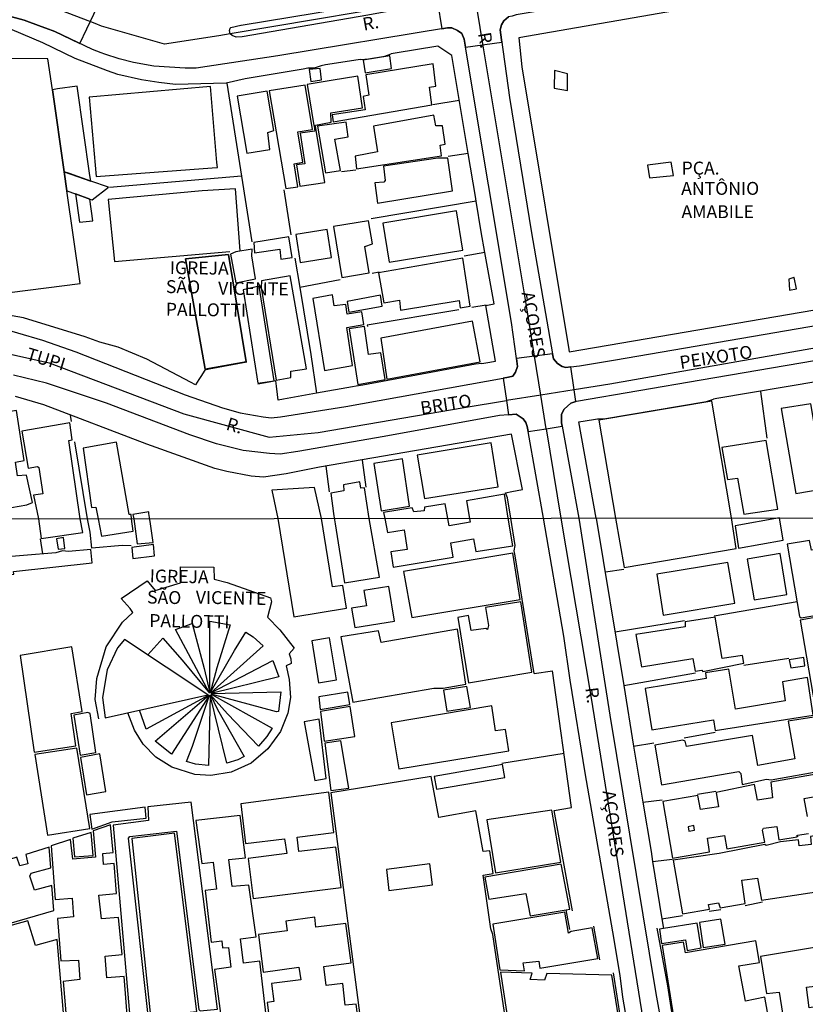
# Model space of a CAD drawing. Units: millimetres. Extents: x 183114 to 188414, y 1677027 to 1679829.
# Drawn here: x 183641 to 183793, y 1678624 to 1678814 of the extents above; entities that cross this region are included whole.
import ezdxf
from ezdxf.enums import TextEntityAlignment as Align
from ezdxf.lldxf.tags import DXFTag

# ---------------------------------------------------------------- set-up
doc = ezdxf.new("R2010")
doc.units = ezdxf.units.MM
doc.header["$LTSCALE"] = 5
doc.header["$MEASUREMENT"] = 0
for name, color, linetype in [('TOP-MEIO-FIO', 7, 'HIDDEN'), ('V-AREA_VERDE', 90, 'Continuous'), ('V-CANTEIRO', 210, 'Continuous'), ('V-EDIFICACAO', 50, 'Continuous'), ('V-EDIFICACAO_IDENTIFICADA', 6, 'Continuous'), ('V-ESCADA', 121, 'Continuous'), ('V-LOTE', 1, 'Continuous'), ('V-NOME_DOS_LOGRADOUROS', 7, 'Continuous'), ('V-QUADRA', 1, 'Continuous'), ('V-TEMPLO', 4, 'Continuous'), ('V-TESTADA', 63, 'Continuous')]:
    doc.layers.add(name, color=color, linetype=linetype)
for name, color, linetype, plot in [('V-CRUZAMENTO', 1, 'Continuous', False), ('V-EIXO_DE_LOGRADOURO', 3, 'Continuous', False), ('X-LIMITE_1000', 7, 'Continuous', False)]:
    doc.layers.add(name, color=color, linetype=linetype, plot=plot)
doc.styles.get("Standard").update_dxf_attribs({"font": 'ARIAL.TTF'})
tags = doc.linetypes.add('HIDDEN', pattern=[0.375, 0.25, -0.125]).pattern_tags.tags
tags[6:7] = [DXFTag(74, 4), DXFTag(75, 0), DXFTag(340, '0'), DXFTag(46, 1.0), DXFTag(50, 0.0), DXFTag(44, 0.0), DXFTag(45, 0.0)]
tags[4:5] = [DXFTag(74, 4), DXFTag(75, 0), DXFTag(340, '0'), DXFTag(46, 1.0), DXFTag(50, 0.0), DXFTag(44, 0.0), DXFTag(45, 0.0)]

msp = doc.modelspace()

# ---------------------------------------------------------------- linework, layer by layer
at = {"layer": 'TOP-MEIO-FIO'}
msp.add_lwpolyline([(183816.67, 1678752.02), (183772.81, 1678744.55), (183748.63, 1678740.41), (183748.53, 1678740.38), (183747.51, 1678740.1), (183746.23, 1678738.91), (183745.74, 1678737.96), (183745.74, 1678736.28), (183745.86, 1678735.62), (183749.1, 1678717.8), (183755.11, 1678679.62), (183764.02, 1678625.74), (183764.02, 1678625.74), (183765.5, 1678617.57)], dxfattribs=at)
at = {"layer": 'V-AREA_VERDE'}
msp.add_lwpolyline([(183747.15, 1678750.45), (183747.23, 1678750.01), (183804.61, 1678759.83), (183817.45, 1678762.27), (183811.39, 1678796.67), (183809.7, 1678808.81), (183807.43, 1678822.77), (183790.3, 1678820.23), (183778.77, 1678818.06), (183737.5, 1678810.83), (183738.08, 1678805.25)], close=True, dxfattribs=at)
at = {"layer": 'V-CANTEIRO'}
msp.add_lwpolyline([(183722.85, 1678819.82), (183722.95, 1678819.81), (183723.17, 1678819.51), (183723.34, 1678819.01), (183723.28, 1678818.71), (183723.2, 1678818.35), (183723.11, 1678818.27), (183722.73, 1678817.93), (183708.21, 1678815.24), (183683.89, 1678811.05), (183682.69, 1678811.01), (183681.91, 1678811.31), (183681.58, 1678811.62), (183681.57, 1678811.64), (183681.41, 1678812.31), (183681.55, 1678812.75), (183681.67, 1678812.89), (183683.65, 1678813.32), (183683.67, 1678813.32), (183698.22, 1678815.71), (183721.79, 1678819.92)], close=True, dxfattribs=at)
at = {"layer": 'V-CRUZAMENTO', "linetype": 'Continuous'}
msp.add_lwpolyline([(183654.169, 1678819.63), (183652.65, 1678821.16), (183651.21, 1678823.32), (183650.68, 1678824.94), (183650.43, 1678825.71), (183650.15, 1678828.07), (183650.137, 1678828.55), (183644.7, 1678828.4), (183644.52, 1678826.92), (183644.24, 1678826.41), (183643.93, 1678825.83), (183643.12, 1678824.85), (183642.71, 1678824.61), (183642.35, 1678824.4), (183641.23, 1678824.05), (183640.33, 1678824.01), (183638.014, 1678815.249), (183641.68, 1678814.28), (183644.95, 1678813.07), (183645.86, 1678812.73), (183647.56, 1678812.1), (183652.454, 1678809.79), (183656.5, 1678818.36)], close=True, dxfattribs=at)
msp.add_lwpolyline([(183721.717, 1678817.742), (183722.558, 1678812.632), (183723.64, 1678812.81), (183724.06, 1678812.79), (183724.52, 1678812.77), (183725.6, 1678812.31), (183726.41, 1678811.68), (183726.85, 1678810.63), (183727.12, 1678809.03), (183734.175, 1678810.018), (183734.11, 1678810.48), (183733.84, 1678812.39), (183734.12, 1678813.41), (183734.54, 1678814.14), (183735.45, 1678814.91)], dxfattribs=at)
at = {"layer": 'V-CRUZAMENTO'}
msp.add_lwpolyline([(183735.45, 1678737.84), (183736.92, 1678737.96), (183738.29, 1678737.08), (183738.85, 1678736.31), (183739.08, 1678735.57), (183739.26, 1678734.57), (183742.78, 1678735.13), (183745.86, 1678735.62), (183745.74, 1678736.28), (183745.74, 1678737.96), (183746.23, 1678738.91), (183747.51, 1678740.1), (183748.53, 1678740.38), (183748.19, 1678742.66), (183747.52, 1678747.13), (183746.58, 1678747.02), (183745.88, 1678747.2), (183744.93, 1678747.79), (183744.18, 1678748.67), (183744.01, 1678749.63), (183740.5, 1678749.19), (183737, 1678748.76), (183737.22, 1678747.16), (183736.85, 1678746.11), (183736.29, 1678745.34), (183735.48, 1678745.09), (183734.42, 1678744.9), (183735.05, 1678740.57), (183735.45, 1678737.84)], close=True, dxfattribs=at)
at = {"layer": 'V-EDIFICACAO'}
for points in [[(183707.33, 1678806.55), (183707.7, 1678804.05), (183712.78, 1678804.89), (183712.49, 1678807.4), (183707.33, 1678806.55)], [(183696.83, 1678804.71), (183697.2, 1678802.39), (183699.22, 1678802.72), (183698.97, 1678804.93), (183696.83, 1678804.71)], [(183707.85, 1678803.71), (183708.4, 1678799.73), (183707.29, 1678799.51), (183707.7, 1678796.93), (183701.32, 1678795.94), (183701.51, 1678794.61), (183720.59, 1678797.89), (183720.15, 1678801.28), (183721.4, 1678801.5), (183720.85, 1678805.81), (183707.85, 1678803.71)], [(183701.12, 1678802.62), (183696.46, 1678801.83), (183697.79, 1678793.88), (183701.1, 1678794.54), (183701.07, 1678796.31), (183707.18, 1678797.27), (183706.3, 1678803.42), (183701.12, 1678802.62)], [(183682.9, 1678799.59), (183684.75, 1678788.5), (183689.24, 1678789.23), (183688.83, 1678792.51), (183689.98, 1678792.88), (183688.69, 1678800.51), (183682.9, 1678799.59)], [(183689.09, 1678800.62), (183692.33, 1678781.65), (183694.66, 1678782.01), (183693.92, 1678786.43), (183695.61, 1678786.77), (183694.69, 1678792.62), (183697.49, 1678793.1), (183696.09, 1678801.72), (183689.09, 1678800.62)], [(183709.32, 1678793.73), (183710.06, 1678788.76), (183705.75, 1678787.95), (183706.04, 1678785.51), (183722.47, 1678788.02), (183722.25, 1678790.08), (183723.17, 1678790.23), (183722.66, 1678793.8), (183721.37, 1678793.8), (183721, 1678795.87), (183709.32, 1678793.73)], [(183695.13, 1678792.37), (183696.02, 1678786.43), (183694.43, 1678786.25), (183695.06, 1678782.12), (183699.89, 1678782.86), (183698.08, 1678793.77), (183697.82, 1678793.73), (183697.93, 1678792.77), (183695.13, 1678792.37)], [(183698.45, 1678793.77), (183700.03, 1678784.7), (183702.91, 1678785.15), (183701.84, 1678791.22), (183704.42, 1678791.7), (183704.05, 1678794.54), (183698.45, 1678793.77)], [(183711.23, 1678785.99), (183711.6, 1678783.19), (183711.31, 1678782.9), (183709.58, 1678782.79), (183710.06, 1678778.81), (183724.65, 1678781.24), (183723.69, 1678787.58), (183721.77, 1678787.54), (183711.23, 1678785.99)], [(183711.12, 1678774.98), (183712.34, 1678767.42), (183726.6, 1678769.75), (183725.42, 1678777.37), (183711.12, 1678774.98)], [(183694.29, 1678772.73), (183695.13, 1678767.31), (183701.21, 1678768.31), (183700.33, 1678773.72), (183694.29, 1678772.73)], [(183701.58, 1678774.28), (183703.2, 1678764.4), (183708.47, 1678765.32), (183707.66, 1678770.41), (183709.13, 1678770.96), (183708.36, 1678775.42), (183701.58, 1678774.28)], [(183692.89, 1678772.32), (183686.15, 1678771.18), (183686.29, 1678769.23), (183691.19, 1678769.93), (183691.38, 1678767.98), (183693.59, 1678768.31), (183692.89, 1678772.32)], [(183682.68, 1678769.41), (183681.65, 1678768.97), (183682.65, 1678763.41), (183686.48, 1678764.15), (183685.74, 1678768.64), (183685.81, 1678769.89), (183682.68, 1678769.41)], [(183672.92, 1678768.05), (183681.25, 1678768.9), (183684.67, 1678748.12), (183676.71, 1678746.65), (183672.92, 1678768.05), (183676.71, 1678746.65), (183684.67, 1678748.12), (183681.25, 1678768.9)], [(183710.31, 1678765.36), (183711.31, 1678759.54), (183714.33, 1678760.06), (183714.55, 1678758.07), (183725.93, 1678759.98), (183726.08, 1678758.58), (183728.03, 1678758.88), (183726.6, 1678768.2), (183710.31, 1678765.36)], [(183687.62, 1678763.78), (183687.58, 1678762.52), (183690.49, 1678744.55), (183693.33, 1678745.06), (183693.33, 1678746.31), (183696.31, 1678746.76), (183693.18, 1678764.73), (183687.62, 1678763.78)], [(183684.08, 1678762.05), (183686.92, 1678743.96), (183690.05, 1678744.43), (183687.18, 1678762.75), (183684.08, 1678762.05)], [(183697.57, 1678760.35), (183699.85, 1678746.39), (183705.23, 1678747.38), (183704.16, 1678754.75), (183707.44, 1678755.3), (183707.07, 1678757.77), (183704.2, 1678757.33), (183703.94, 1678759.17), (183701.73, 1678758.91), (183701.36, 1678761.05), (183697.57, 1678760.35)], [(183704.23, 1678759.76), (183704.53, 1678757.7), (183710.98, 1678758.88), (183710.65, 1678760.98), (183704.23, 1678759.76)], [(183704.6, 1678754.46), (183706.26, 1678743.7), (183711.57, 1678744.66), (183710.76, 1678749.85), (183708.36, 1678749.52), (183707.55, 1678754.93), (183704.6, 1678754.46)], [(183710.72, 1678752.69), (183711.93, 1678744.73), (183729.95, 1678748.08), (183728.51, 1678756), (183710.72, 1678752.69)], [(183752.94, 1678736.81), (183756.22, 1678717.81), (183757.85, 1678708.23), (183779.57, 1678711.95), (183778.64, 1678717.85), (183774.86, 1678740.49), (183752.94, 1678736.81)], [(183788.27, 1678739.02), (183791.11, 1678722.59), (183796.82, 1678723.58), (183794.06, 1678739.94), (183788.27, 1678739.02)], [(183633.31, 1678737.51), (183636.15, 1678719.35), (183642.16, 1678720.38), (183643.26, 1678720.82), (183642.08, 1678726.16), (183640.39, 1678725.98), (183639.95, 1678728.67), (183641.68, 1678729), (183640.17, 1678738.69), (183633.31, 1678737.51)], [(183641.2, 1678734.67), (183642.41, 1678727.49), (183644.26, 1678727.82), (183644.51, 1678727.63), (183645.25, 1678722.51), (183643.47, 1678722.26), (183644.45, 1678717.65), (183644.95, 1678713.86), (183653, 1678715), (183652.48, 1678717.66), (183650.3, 1678732.87), (183650.92, 1678733.01), (183650.52, 1678736.26), (183641.2, 1678734.67)], [(183659.55, 1678732.5), (183653.06, 1678731.39), (183654.68, 1678719.9), (183655.53, 1678719.93), (183655.98, 1678717.66), (183656.61, 1678714.3), (183662.79, 1678715.26), (183662.47, 1678717.67), (183662.35, 1678718.5), (183662.01, 1678718.53), (183659.55, 1678732.5)], [(183717.76, 1678729.99), (183719.19, 1678721.59), (183733.45, 1678723.88), (183732.09, 1678732.39), (183717.76, 1678729.99)], [(183776.78, 1678731.5), (183777.88, 1678725.28), (183779.83, 1678725.57), (183781.05, 1678718.61), (183787.61, 1678719.53), (183785.36, 1678732.83), (183776.78, 1678731.5)], [(183709.36, 1678728.37), (183710.83, 1678719.23), (183716.32, 1678720.12), (183714.96, 1678729.29), (183709.36, 1678728.37)], [(183703.53, 1678724.28), (183703.57, 1678723.07), (183701.03, 1678722.66), (183701.57, 1678718.73), (183701.64, 1678718.23), (183701.88, 1678716.73), (183703.72, 1678705.25), (183710.45, 1678706.35), (183708.48, 1678717.74), (183707.55, 1678723.66), (183706.85, 1678723.62), (183706.7, 1678724.83), (183703.53, 1678724.28)], [(183689.65, 1678723.25), (183690.79, 1678717.72), (183693.89, 1678698.7), (183704.06, 1678700.36), (183703.39, 1678704.73), (183701.4, 1678704.51), (183699.23, 1678717.73), (183697.9, 1678723.73), (183689.65, 1678723.25)], [(183711.49, 1678717.75), (183712.03, 1678715), (183715.24, 1678715.55), (183715.83, 1678711.73), (183712.66, 1678711.28), (183713.1, 1678708.3), (183724.77, 1678710.25), (183724.29, 1678713.05), (183728.71, 1678713.79), (183729.15, 1678711.32), (183736.29, 1678712.46), (183735.39, 1678717.78), (183734.67, 1678722.44), (183727.3, 1678721.15), (183727.93, 1678717.77), (183728.07, 1678717.02), (183723.97, 1678716.31), (183723.7, 1678717.76), (183723.17, 1678720.56), (183719.19, 1678719.93), (183719.12, 1678719.23), (183717.13, 1678719.05), (183716.8, 1678719.82), (183711.23, 1678718.9), (183711.49, 1678717.75)], [(183662.71, 1678718.53), (183662.89, 1678717.68), (183663.57, 1678712.83), (183666.62, 1678713.12), (183666.11, 1678716.68), (183665.99, 1678717.56), (183665.82, 1678718.68), (183665.77, 1678719.01), (183662.71, 1678718.53)], [(183779.38, 1678716.33), (183780.04, 1678712.02), (183788.66, 1678713.57), (183787.96, 1678717.84), (183779.38, 1678716.33)], [(183803.29, 1678700.02), (183804.29, 1678700.57), (183822.81, 1678703.78), (183820.71, 1678716.36), (183794.14, 1678711.62), (183793.77, 1678713.46), (183789.43, 1678712.76), (183791.86, 1678698.74), (183792.15, 1678698.51), (183802.29, 1678700.23)], [(183647.89, 1678713.82), (183648.26, 1678711.8), (183649.55, 1678711.91), (183649.29, 1678714.04), (183647.89, 1678713.82)], [(183662.5, 1678712.13), (183662.72, 1678710), (183666.92, 1678710.51), (183666.7, 1678712.68), (183662.5, 1678712.13)], [(183635.18, 1678710.08), (183632.8, 1678709.89), (183631.29, 1678710), (183625.59, 1678709.44), (183626.1, 1678705.99), (183628.75, 1678706.13), (183631.26, 1678691.3), (183637.7, 1678692.33), (183637.14, 1678695.72), (183635.38, 1678695.64), (183633.65, 1678707.02), (183637.81, 1678707.42), (183638.03, 1678706.72), (183639.68, 1678706.94), (183639.57, 1678707.46), (183654.85, 1678709.15), (183654.59, 1678711.73), (183650.21, 1678711.32), (183649.1, 1678711.47), (183647.78, 1678711.1)], [(183715.16, 1678707.46), (183716.75, 1678698.55), (183737.72, 1678702.05), (183736.29, 1678711.03), (183715.16, 1678707.46)], [(183781.7, 1678709.89), (183783.06, 1678701.97), (183789.39, 1678703.04), (183788.07, 1678710.95), (183781.7, 1678709.89)], [(183764.18, 1678706.94), (183765.43, 1678698.99), (183779.31, 1678701.31), (183777.98, 1678709.22), (183764.18, 1678706.94)], [(183707.43, 1678703.78), (183707.95, 1678700.83), (183705.04, 1678700.39), (183705.67, 1678696.6), (183713.4, 1678697.85), (183712.26, 1678704.55), (183707.43, 1678703.78)], [(183803.29, 1678700.02), (183800.24, 1678699.5), (183791.97, 1678698.07), (183796.94, 1678668.96), (183827.89, 1678674.19), (183822.92, 1678703.34)], [(183730.99, 1678700.5), (183731.61, 1678697.01), (183731.43, 1678696.23), (183731.1, 1678696.45), (183728.23, 1678696.05), (183727.71, 1678698.96), (183725.65, 1678698.59), (183727.71, 1678685.93), (183740, 1678687.99), (183737.83, 1678701.57), (183730.99, 1678700.5)], [(183769.7, 1678697.71), (183769.67, 1678696.78), (183760.13, 1678695.24), (183761.24, 1678689.02), (183771.18, 1678690.6), (183771.65, 1678688.17), (183772.9, 1678688.36), (183773.09, 1678688.1), (183781.04, 1678689.72), (183780.78, 1678691.19), (183776.88, 1678690.6), (183775.48, 1678698.63), (183769.7, 1678697.71)], [(183710.27, 1678696.01), (183702.98, 1678694.8), (183705.3, 1678682.17), (183721.01, 1678684.86), (183722.78, 1678684.86), (183727.23, 1678685.63), (183725.61, 1678696.31), (183710.78, 1678693.69), (183710.27, 1678696.01)], [(183697.39, 1678694.02), (183698.64, 1678685.89), (183702.14, 1678686.48), (183700.77, 1678694.65), (183697.39, 1678694.02)], [(183640.86, 1678691.23), (183643.62, 1678672.46), (183651.68, 1678673.71), (183650.76, 1678679.97), (183652.86, 1678680.33), (183650.91, 1678692.88), (183640.86, 1678691.23)], [(183789.83, 1678690.38), (183790.13, 1678688.8), (183792.89, 1678689.2), (183792.7, 1678690.82), (183789.83, 1678690.38)], [(183773.6, 1678687.81), (183773.75, 1678686.77), (183761.97, 1678684.79), (183763.23, 1678676.8), (183775.15, 1678678.75), (183775.52, 1678676.65), (183794.51, 1678679.67), (183793.37, 1678686.92), (183788.55, 1678686.11), (183789.06, 1678682.4), (183779.46, 1678680.81), (183778.13, 1678688.54), (183773.6, 1678687.81)], [(183698.71, 1678683.17), (183698.97, 1678680.74), (183704.71, 1678681.73), (183704.34, 1678684.09), (183698.71, 1678683.17)], [(183722.89, 1678684.49), (183723.52, 1678680.41), (183728.12, 1678681.14), (183727.38, 1678685.19), (183722.89, 1678684.49)], [(183654, 1678680.15), (183651.28, 1678679.67), (183652.49, 1678671.87), (183655.51, 1678672.39), (183654.44, 1678679.97), (183654, 1678680.15)], [(183699.04, 1678680.33), (183699.78, 1678674.59), (183705.67, 1678675.51), (183704.78, 1678681.29), (183699.04, 1678680.33)], [(183712.77, 1678678.16), (183714.24, 1678669.22), (183735.55, 1678672.72), (183734.89, 1678676.88), (183732.97, 1678676.58), (183732.24, 1678681.48), (183712.77, 1678678.16)], [(183695.88, 1678678.35), (183697.94, 1678666.98), (183700.18, 1678667.38), (183698.82, 1678678.86), (183695.88, 1678678.35)], [(183769.96, 1678673.56), (183769.67, 1678674.59), (183769.26, 1678674.78), (183763.78, 1678673.86), (183765.1, 1678666.17), (183780.08, 1678668.74), (183780.49, 1678668.34), (183780.74, 1678666.24), (183785.42, 1678667.27), (183786.37, 1678667.12), (183796.49, 1678668.89), (183794.62, 1678679.27), (183789.65, 1678678.46), (183790.94, 1678671.17), (183783.76, 1678669.92), (183782.73, 1678675.7), (183769.96, 1678673.56)], [(183699.89, 1678674.19), (183701.03, 1678665.03), (183704.56, 1678665.5), (183703.02, 1678674.7), (183699.89, 1678674.19)], [(183643.69, 1678672.05), (183646.16, 1678656.41), (183654.37, 1678657.7), (183651.86, 1678673.23), (183643.69, 1678672.05)], [(183652.56, 1678671.47), (183653.7, 1678664.22), (183657.46, 1678664.84), (183656.28, 1678672.13), (183652.56, 1678671.47)], [(183721.09, 1678667.79), (183721.49, 1678665.32), (183734.74, 1678667.56), (183734.3, 1678670.07), (183721.09, 1678667.79)], [(183701.07, 1678664.58), (183707.47, 1678615.53), (183735.88, 1678614.28), (183732.46, 1678637.13), (183732.05, 1678638.27), (183730.55, 1678648.65), (183732.5, 1678648.98), (183731.83, 1678653.36), (183730.55, 1678653.21), (183729.15, 1678661.09), (183721.97, 1678659.84), (183720.46, 1678667.75), (183701.07, 1678664.58)], [(183694.85, 1678653.21), (183694.55, 1678656.01), (183701.66, 1678656.89), (183700.66, 1678664.73), (183683.59, 1678662.49), (183684.54, 1678654.76), (183692.05, 1678655.71), (183692.53, 1678652.84), (183685.02, 1678651.85), (183685.98, 1678644.12), (183703.06, 1678646.26), (183702.02, 1678654.06), (183694.85, 1678653.21)], [(183654.37, 1678660.42), (183654.77, 1678657.55), (183658.71, 1678658.99), (183665.3, 1678659.69), (183665.11, 1678661.79), (183654.37, 1678660.42)], [(183673.98, 1678662.78), (183665.63, 1678661.86), (183665.74, 1678659.25), (183658.86, 1678658.33), (183662.39, 1678618.18), (183666.03, 1678617.99), (183661.84, 1678655.82), (183662.09, 1678656.16), (183671.15, 1678657.15), (183675.49, 1678622.63), (183675.75, 1678622.37), (183679.1, 1678622.7), (183673.98, 1678662.78)], [(183731.28, 1678659.36), (183732.97, 1678649.09), (183745.6, 1678651.19), (183743.87, 1678661.23), (183731.28, 1678659.36)], [(183679.61, 1678622.36), (183680.05, 1678619.02), (183688.89, 1678618.07), (183687.27, 1678631.98), (183684.14, 1678631.61), (183683.55, 1678636.32), (183686.57, 1678636.72), (183685.17, 1678646.73), (183681.93, 1678646.48), (183681.27, 1678651.67), (183684.51, 1678652.03), (183683.48, 1678660.2), (183674.9, 1678659.25), (183676.04, 1678650.89), (183678.25, 1678651.15), (183678.91, 1678645.96), (183676.71, 1678645.67), (183677.88, 1678635.69), (183679.91, 1678635.92), (183680.09, 1678634.55), (183681.2, 1678634.66), (183681.67, 1678630.8), (183678.55, 1678630.39)], [(183770.26, 1678658.03), (183770.4, 1678657.19), (183771.47, 1678657.33), (183771.36, 1678658.25), (183770.26, 1678658.03)], [(183651.09, 1678655.79), (183651.39, 1678652.18), (183655.03, 1678652.48), (183654.62, 1678656.93), (183651.09, 1678655.79)], [(183662.5, 1678655.75), (183666.14, 1678621.34), (183675.09, 1678622.26), (183670.74, 1678656.78), (183662.5, 1678655.75)], [(183767.35, 1678651.56), (183769.15, 1678641.14), (183774.41, 1678642.06), (183774.23, 1678642.98), (183776.14, 1678643.28), (183776.47, 1678642.32), (183781.33, 1678643.16), (183780.67, 1678647.69), (183783.72, 1678648.06), (183784.46, 1678643.79), (183800.25, 1678646.18), (183798.41, 1678656.82), (183793.99, 1678656.12), (183794.07, 1678654.61), (183791.78, 1678654.32), (183791.64, 1678655.49), (183788.14, 1678655.13), (183785.38, 1678654.39), (183785.12, 1678654.61), (183776.25, 1678652.84), (183767.35, 1678651.56)], [(183619.52, 1678645.67), (183625.62, 1678635.62), (183633.9, 1678637.9), (183633.13, 1678640.85), (183637.7, 1678642.17), (183638.73, 1678639.26), (183647.41, 1678641.77), (183647.04, 1678646.62), (183643.66, 1678645.74), (183642.77, 1678648.43), (183643.03, 1678649.02), (183646.79, 1678650.05), (183646.49, 1678654.1), (183642, 1678652.62), (183642.33, 1678650.82), (183640.79, 1678650.45), (183640.23, 1678652.11), (183635.52, 1678650.64), (183636.55, 1678647.43), (183631.48, 1678645.93), (183630.48, 1678649.02), (183619.52, 1678645.67)], [(183711.85, 1678649.75), (183712.26, 1678645.7), (183720.76, 1678646.77), (183720.2, 1678650.86), (183711.85, 1678649.75)], [(183746.65, 1678641.95), (183747.33, 1678642.06), (183745.67, 1678650.78), (183730.91, 1678648.28), (183731.65, 1678643.97), (183738.83, 1678645.12), (183739.67, 1678640.77)], [(183698.16, 1678638.56), (183697.94, 1678640.48), (183692.31, 1678639.74), (183692.6, 1678637.83), (183687.05, 1678637.13), (183687.97, 1678629.88), (183694.85, 1678630.84), (183695.22, 1678628.37), (183689.59, 1678627.63), (183690.03, 1678624.18), (183688.74, 1678623.95), (183689.48, 1678617.99), (183706.96, 1678616.01), (183705.96, 1678623.66), (183703.83, 1678623.44), (183703.35, 1678627.67), (183700.15, 1678627.3), (183699.71, 1678630.98), (183704.97, 1678631.65), (183703.94, 1678639.26), (183698.16, 1678638.56)], [(183732.46, 1678639.12), (183733.78, 1678630.28), (183738.57, 1678630.1), (183738.31, 1678631.68), (183741.37, 1678631.98), (183741.55, 1678630.62), (183752.74, 1678632.53), (183751.67, 1678638.42), (183747.59, 1678637.76), (183747.11, 1678637.42), (183746.37, 1678641.47), (183732.46, 1678639.12)], [(183772.46, 1678639.45), (183773.2, 1678634.63), (183777.43, 1678635.29), (183776.58, 1678640.11), (183772.46, 1678639.45)], [(183625.96, 1678635.29), (183635.27, 1678619.72), (183635.8, 1678619.69), (183649.51, 1678618.91), (183648.04, 1678636.17), (183643.84, 1678634.99), (183642.37, 1678639.82), (183625.96, 1678635.29)], [(183765.51, 1678638.29), (183764.7, 1678638.16), (183765.1, 1678635.4), (183769.74, 1678636.14), (183770.07, 1678634.07), (183772.79, 1678634.55), (183771.98, 1678639.34)], [(183769.74, 1678633.6), (183769.37, 1678635.66), (183765.21, 1678634.99), (183767.9, 1678618.36), (183771.98, 1678618.07), (183771.87, 1678617.11), (183786.59, 1678616.67), (183785.12, 1678624.98), (183781.37, 1678624.25), (183780.08, 1678631.06), (183784.06, 1678631.72), (183783.36, 1678635.92), (183769.74, 1678633.6)], [(183787.06, 1678616.31), (183787.48, 1678613.58), (183798.33, 1678612.77), (183796.49, 1678623.4), (183793.73, 1678622.92), (183793.18, 1678626.94), (183795.91, 1678627.3), (183794.73, 1678634.63), (183784.31, 1678632.9), (183785.45, 1678625.72), (183787.92, 1678625.98), (183788.55, 1678621.93), (183786.23, 1678621.64)], [(183742.91, 1678629.59), (183742.47, 1678628.3), (183739.67, 1678628.44), (183740.04, 1678629.66), (183733.93, 1678629.84), (183736.4, 1678613.76), (183756.53, 1678613.21), (183757.37, 1678613.72), (183757.74, 1678615.12), (183755.5, 1678629.25), (183742.91, 1678629.59)]]:
    msp.add_lwpolyline(points, close=True, dxfattribs=at)
for points in [[(183796.53, 1678668.48), (183786.26, 1678666.68), (183786.63, 1678663.63), (183783.69, 1678663.19), (183783.14, 1678666.2), (183775.7, 1678664.66), (183775.7, 1678664.66), (183776.14, 1678661.9), (183772.68, 1678661.34), (183772.17, 1678664.07), (183765.36, 1678662.93), (183767.24, 1678651.96), (183774.38, 1678653.18), (183774.01, 1678655.82), (183777.28, 1678656.34), (183777.76, 1678653.76), (183785.12, 1678655.02), (183784.64, 1678657.33), (183784.83, 1678657.78), (183787.44, 1678658.07), (183787.81, 1678655.49), (183791.38, 1678656.05), (183791.38, 1678656.38), (183791.45, 1678656.05), (183791.45, 1678656.41), (183793.55, 1678656.74)], [(183793.37, 1678660.02), (183792.74, 1678663.52), (183797.34, 1678664.36)], [(183661.87, 1678618.21), (183661.03, 1678629), (183657.64, 1678628.74), (183657.31, 1678632.97), (183660.62, 1678633.3), (183659.92, 1678640.44), (183656.61, 1678640.18), (183656.13, 1678644.75), (183656.13, 1678644.75), (183659.56, 1678645.08), (183659.08, 1678650.89), (183657.05, 1678650.71), (183656.91, 1678652.81), (183658.89, 1678653.03), (183658.38, 1678658.4), (183655.03, 1678657.22), (183655.47, 1678652.11), (183651.05, 1678651.74), (183650.61, 1678655.57), (183646.9, 1678654.32), (183647.67, 1678643.9), (183650.94, 1678644.16), (183651.2, 1678640.55), (183648.11, 1678640.26), (183648.77, 1678632.05), (183652.16, 1678632.16), (183652.45, 1678628.41), (183649.18, 1678628.04), (183649.95, 1678618.91)]]:
    msp.add_lwpolyline(points, dxfattribs=at)
at = {"layer": 'V-EDIFICACAO_IDENTIFICADA'}
for points in [[(183635.57, 1678762.1), (183635.71, 1678761.13), (183652.52, 1678763.25), (183649.93, 1678781.21), (183649.39, 1678784.93), (183647.11, 1678800.8), (183646.24, 1678806.82), (183629.06, 1678806.87), (183631.89, 1678787.41), (183632.31, 1678784.46), (183635.57, 1678762.1)], [(183654.55, 1678783.12), (183654.4, 1678784.2), (183651.9, 1678801.51), (183648.11, 1678800.95), (183647.11, 1678800.8), (183649.39, 1678784.93), (183654.55, 1678783.12)]]:
    msp.add_lwpolyline(points, close=True, dxfattribs=at)
at = {"layer": 'V-EIXO_DE_LOGRADOURO'}
for points in [[(183730.5, 1678809.73), (183728.86, 1678819.66)], [(183723.04, 1678818.67), (183681.57, 1678811.64)], [(183655.4, 1678813.61), (183649.15, 1678816.02)], [(183681.57, 1678811.64), (183679.33, 1678811.26), (183668.86, 1678809.64), (183656.66, 1678813.13), (183655.4, 1678813.61)], [(183740.5, 1678749.19), (183738.99, 1678758.54), (183730.5, 1678809.73)], [(183818.49, 1678754.96), (183811.64, 1678753.7), (183755.12, 1678743.76), (183748.19, 1678742.66)], [(183570.62, 1678725.59), (183588.78, 1678736.58), (183598.22, 1678741.35), (183603.8, 1678744.04), (183615.14, 1678747.64), (183625.29, 1678750.33), (183633.17, 1678750.88), (183646.5, 1678747.91), (183672.55, 1678738.03), (183689.14, 1678733.47), (183698.6, 1678734.37), (183726.86, 1678739.27), (183735.05, 1678740.57)], [(183741.73, 1678741.63), (183740.5, 1678749.19)], [(183741.73, 1678741.63), (183735.05, 1678740.57)], [(183748.19, 1678742.66), (183741.73, 1678741.63)], [(183742.78, 1678735.13), (183741.73, 1678741.63)], [(183742.78, 1678735.13), (183745.59, 1678717.8), (183751.41, 1678683.35), (183761.57, 1678620.38), (183762.6, 1678612.63)]]:
    msp.add_lwpolyline(points, dxfattribs=at)
at = {"layer": 'V-ESCADA'}
for points in [[(183744.33, 1678801.09), (183746.88, 1678800.65), (183746.88, 1678803.86), (183744.39, 1678804.56), (183744.33, 1678801.09)], [(183762.75, 1678783.74), (183767.4, 1678784.18), (183766.95, 1678786.78), (183762.36, 1678786.18), (183762.75, 1678783.74)], [(183654.39, 1678779.63), (183654.8, 1678779.48), (183658.01, 1678781.9), (183654.55, 1678783.12), (183650.42, 1678784.57), (183649.39, 1678784.93), (183649.93, 1678781.21), (183651.62, 1678780.61), (183654.39, 1678779.63)], [(183652.4, 1678775.13), (183654.97, 1678775.39), (183654.39, 1678779.63), (183651.62, 1678780.61), (183652.4, 1678775.13)], [(183789.92, 1678762), (183791.28, 1678762.25), (183790.81, 1678764.46), (183790.76, 1678764.44), (183789.79, 1678764.09), (183789.85, 1678763.08), (183789.92, 1678762)]]:
    msp.add_lwpolyline(points, close=True, dxfattribs=at)
at = {"layer": 'V-LOTE'}
for points in [[(183696.57, 1678804.96), (183695.69, 1678804.81), (183684.49, 1678802.92), (183680.79, 1678802.08), (183670.94, 1678801.82), (183667.76, 1678802.18), (183664.35, 1678802.7), (183659.79, 1678803.75), (183657.8, 1678804.44), (183651.56, 1678806.83), (183645.28, 1678809.87), (183639.35, 1678812.4), (183634, 1678813.45), (183628.82, 1678813.64), (183627.85, 1678813.4), (183626.84, 1678813.16)], [(183724.52, 1678807.45), (183721.79, 1678809.23), (183713.53, 1678807.86), (183712.77, 1678807.73)], [(183706.88, 1678806.69), (183706.32, 1678806.6), (183700.02, 1678805.6), (183699.17, 1678805.46)], [(183727.67, 1678788.47), (183724.52, 1678807.45)], [(183679.07, 1678785.73), (183678.98, 1678786.73), (183677.74, 1678801.43), (183654.24, 1678799.36), (183655.61, 1678783.97), (183678.04, 1678785.65), (183679.07, 1678785.73)], [(183680.9, 1678802.1), (183683.75, 1678784.03)], [(183725.93, 1678798.75), (183720.81, 1678797.88)], [(183727.67, 1678788.47), (183723.78, 1678787.88)], [(183729.06, 1678780.11), (183727.67, 1678788.47)], [(183705.87, 1678785.21), (183703.12, 1678784.9)], [(183683.75, 1678784.03), (183658.18, 1678781.84)], [(183683.75, 1678784.03), (183685.75, 1678771.36)], [(183683.51, 1678769.61), (183682.59, 1678781.58), (183676.14, 1678781.22), (183657.94, 1678779.55), (183659.18, 1678767.55), (183681.46, 1678769.47)], [(183693.36, 1678772.68), (183691.99, 1678781.41)], [(183729.21, 1678779.23), (183729.06, 1678780.11)], [(183729.21, 1678779.23), (183708.88, 1678775.81)], [(183730.2, 1678773.27), (183729.21, 1678779.23)], [(183730.9, 1678769.29), (183730.2, 1678773.27)], [(183694.11, 1678768.19), (183695.04, 1678762.52)], [(183730.9, 1678769.29), (183726.88, 1678768.54)], [(183732.67, 1678759.3), (183730.9, 1678769.29)], [(183710.41, 1678765.45), (183709.07, 1678765.18)], [(183702.86, 1678763.98), (183695.04, 1678762.52)], [(183695.04, 1678762.52), (183697.19, 1678749.5), (183698.25, 1678742.02)], [(183731.12, 1678759.04), (183728.39, 1678758.63)], [(183730.31, 1678747.74), (183731.08, 1678747.89), (183732.92, 1678748.24), (183731.08, 1678759.03), (183732.67, 1678759.3)], [(183674.83, 1678743.64), (183673.85, 1678744.15), (183665.4, 1678748.58), (183659.86, 1678750.95), (183656.28, 1678751.92), (183653.46, 1678752.95), (183641.52, 1678756.63), (183635.6, 1678757.66), (183634.61, 1678757.83)], [(183725.83, 1678758.19), (183708.1, 1678755.2), (183708.17, 1678754.95)], [(183676.64, 1678746.49), (183675.85, 1678745.24), (183675.48, 1678744.67), (183674.83, 1678743.64)], [(183690.88, 1678740.69), (183690.73, 1678741.75), (183690.51, 1678743.35), (183690.37, 1678744.4)], [(183705.96, 1678743.41), (183705.25, 1678743.28), (183698.25, 1678742.02)], [(183796.35, 1678744.43), (183795.77, 1678744.33), (183775.84, 1678740.97), (183775.19, 1678740.86)], [(183645.46, 1678739.73), (183640, 1678741.4)], [(183698.25, 1678742.02), (183691.87, 1678740.87), (183690.88, 1678740.69)], [(183785.58, 1678733.29), (183784.36, 1678742.32)], [(183734.91, 1678722.73), (183736.09, 1678722.95), (183738.18, 1678723.35), (183736.03, 1678734.06), (183698.85, 1678727.69), (183692.37, 1678726.4), (183688.02, 1678725.76), (183685.61, 1678725.94), (183680.91, 1678726.82), (183678.61, 1678727.44), (183665.43, 1678732.15), (183645.46, 1678739.73)], [(183650.59, 1678737.77), (183650.78, 1678736.55)], [(183752.47, 1678717.81), (183749.09, 1678736.47), (183751.92, 1678736.92), (183752.68, 1678737.04)], [(183662.39, 1678712.44), (183660.62, 1678712.53), (183654.75, 1678711.99), (183654.44, 1678715.11), (183653.95, 1678717.66), (183651.48, 1678732.59)], [(183700.11, 1678727.89), (183700.71, 1678722.89)], [(183707.15, 1678729.05), (183707.82, 1678723.84)], [(183752.47, 1678717.81), (183757.78, 1678685.42)], [(183645.27, 1678710.9), (183644.82, 1678713.78)], [(183656.14, 1678678.94), (183655.38, 1678682.65), (183655.71, 1678686.73), (183657.52, 1678692.91), (183660.72, 1678697.67), (183662.68, 1678699.53), (183662.19, 1678700.33), (183660.47, 1678702.24), (183665.45, 1678705.68), (183667.02, 1678703.78), (183671.94, 1678705.29), (183671.92, 1678708.35), (183678.36, 1678708.29), (183678.45, 1678705.98), (183680.99, 1678705.33), (183689.39, 1678702.39), (183689.58, 1678701.57), (183688.76, 1678698.65), (183691.2, 1678696.17), (183693.95, 1678692.62), (183692.95, 1678691.55), (183693.3, 1678690.58), (183693.39, 1678689.63), (183692.37, 1678689.22), (183693, 1678686.52), (183693.23, 1678683.05), (183692.72, 1678680.05), (183691.3, 1678676.46), (183688.85, 1678673.09), (183685.64, 1678670.36), (183681.73, 1678668.62), (183677.83, 1678667.93), (183674.73, 1678668.13), (183670.24, 1678669.54), (183667.17, 1678671.51), (183664.72, 1678673.99), (183663.03, 1678676.71), (183661.76, 1678680.12)], [(183754.24, 1678707.42), (183757.83, 1678707.93)], [(183775.32, 1678698.91), (183791.35, 1678701.67)], [(183665.6, 1678691.36), (183668.48, 1678694.57), (183672.23, 1678690.32), (183677.53, 1678683.92), (183670.97, 1678696.24), (183674.2, 1678697.42), (183676.54, 1678688.67), (183677.61, 1678683.95), (183677.62, 1678697.84), (183681.55, 1678697.14), (183678.99, 1678688.78), (183677.69, 1678683.97), (183682.39, 1678692.19), (183684.6, 1678695.75), (183686.03, 1678694.83), (183687.93, 1678693.07), (183677.79, 1678683.95), (183689.82, 1678690.2), (183690.95, 1678687.07), (183677.85, 1678683.83), (183691.34, 1678684.17), (183690.93, 1678680.35), (183690.51, 1678680.28), (183677.85, 1678683.69), (183689.66, 1678677.13), (183688.65, 1678675.51), (183687.02, 1678673.63), (183681.03, 1678679.9), (183677.77, 1678683.58), (183679.12, 1678680.72), (183684.27, 1678671.62), (183683.02, 1678670.99), (183680.88, 1678670.37), (183677.68, 1678683.53), (183677.38, 1678669.89), (183674.83, 1678670.14), (183673.07, 1678670.66), (183674.25, 1678673.66), (183677.57, 1678683.53), (183670.19, 1678672.06), (183667.04, 1678674.62), (183677.44, 1678683.51), (183665.31, 1678676.93), (183663.96, 1678680.61)], [(183756.14, 1678695.81), (183769.56, 1678698.01)], [(183781.02, 1678689.3), (183789.75, 1678690.7)], [(183740.45, 1678687.72), (183744.02, 1678688.25)], [(183747.7, 1678661.74), (183744.02, 1678688.25)], [(183757.78, 1678685.42), (183771.71, 1678687.83)], [(183757.78, 1678685.42), (183759.71, 1678673.64)], [(183769.5, 1678675.28), (183775.53, 1678676.33)], [(183759.71, 1678673.64), (183763.63, 1678674.27)], [(183759.71, 1678673.64), (183761.49, 1678662.8)], [(183734.16, 1678670.37), (183746.22, 1678672.3)], [(183772.07, 1678664.36), (183775.64, 1678664.94)], [(183761.49, 1678662.8), (183765.22, 1678663.22)], [(183744.3, 1678661.15), (183747.7, 1678661.74)], [(183761.49, 1678662.8), (183763.07, 1678653.2)], [(183763.07, 1678653.2), (183763.38, 1678651.28)], [(183763.38, 1678651.28), (183767.24, 1678651.74)], [(183763.38, 1678651.28), (183765.2, 1678640.2)], [(183774.31, 1678641.7), (183776.57, 1678642.01)], [(183781.31, 1678642.76), (183784.66, 1678643.47)], [(183765.2, 1678640.2), (183769.15, 1678640.8)], [(183765.2, 1678640.2), (183765.51, 1678638.29)]]:
    msp.add_lwpolyline(points, dxfattribs=at)
at = {"layer": 'V-QUADRA'}
for points in [[(183805.4, 1678826.74), (183736.98, 1678815.3), (183736.15, 1678815.09), (183735.45, 1678814.91), (183734.54, 1678814.14), (183734.12, 1678813.41), (183733.84, 1678812.39), (183734.11, 1678810.48), (183735.68, 1678799.27), (183739.94, 1678773.06), (183744.01, 1678749.63), (183744.01, 1678749.63), (183744.18, 1678748.67), (183744.93, 1678747.79), (183745.88, 1678747.2), (183746.58, 1678747.02), (183747.52, 1678747.13), (183749.22, 1678747.34), (183756.22, 1678748.46), (183817.94, 1678759.06)], [(183635.44, 1678755.12), (183645.18, 1678752.32), (183651.66, 1678750.04), (183672.81, 1678741.73), (183680.06, 1678739.2), (183683.52, 1678738.22), (183687.92, 1678737.41), (183689.5, 1678737.27), (183691.33, 1678737.41), (183703.97, 1678739.45), (183734.42, 1678744.9), (183735.48, 1678745.09), (183736.29, 1678745.34), (183736.85, 1678746.11), (183737.22, 1678747.16), (183737, 1678748.76), (183736.03, 1678755.69), (183727.12, 1678809.03), (183726.85, 1678810.63), (183726.41, 1678811.68), (183725.6, 1678812.31), (183724.52, 1678812.77), (183724.06, 1678812.79), (183723.64, 1678812.81), (183690.78, 1678807.4), (183674.97, 1678804.98), (183672.86, 1678804.98), (183666.77, 1678805.37), (183662.82, 1678806.07), (183660.05, 1678806.81), (183657.26, 1678807.69), (183656.59, 1678807.96), (183654.91, 1678808.63), (183647.56, 1678812.1), (183645.86, 1678812.73), (183644.95, 1678813.07), (183641.68, 1678814.28), (183636.12, 1678815.75)], [(183758.97, 1678617.21), (183757.59, 1678624.99), (183757.1, 1678629.21), (183755.68, 1678637.67), (183750.31, 1678668.45), (183747.38, 1678686.43), (183746.16, 1678694.97), (183742.22, 1678717.79), (183739.26, 1678734.57), (183739.08, 1678735.57), (183738.85, 1678736.31), (183738.29, 1678737.08), (183736.92, 1678737.96), (183735.45, 1678737.84), (183733.73, 1678737.71), (183711.41, 1678733.6), (183694.65, 1678730.73), (183691.23, 1678730.2), (183689.16, 1678730.34), (183684.05, 1678730.94), (183678.91, 1678732.2), (183673.77, 1678733.92), (183657.61, 1678740.06), (183645.99, 1678743.95), (183639.58, 1678745.53)]]:
    msp.add_lwpolyline(points, dxfattribs=at)
at = {"layer": 'V-TEMPLO'}
for points in [[(183672.92, 1678768.05), (183676.71, 1678746.65), (183684.67, 1678748.12), (183681.25, 1678768.9), (183672.92, 1678768.05)], [(183657.34, 1678679.14), (183677.24, 1678683.61), (183661.06, 1678694.3), (183659.72, 1678692.69), (183657.7, 1678688.45), (183656.82, 1678683.06)]]:
    msp.add_lwpolyline(points, close=True, dxfattribs=at)
at = {"layer": 'V-TESTADA'}
for points in [[(183696.57, 1678804.96), (183695.69, 1678804.81), (183684.49, 1678802.92), (183680.79, 1678802.08), (183670.94, 1678801.82), (183667.76, 1678802.18), (183664.35, 1678802.7), (183659.79, 1678803.75), (183657.8, 1678804.44), (183651.56, 1678806.83), (183645.28, 1678809.87), (183639.35, 1678812.4), (183634, 1678813.45), (183628.82, 1678813.64), (183627.85, 1678813.4), (183626.84, 1678813.16)], [(183724.52, 1678807.45), (183721.79, 1678809.23), (183713.53, 1678807.86), (183712.77, 1678807.73)], [(183706.88, 1678806.69), (183706.32, 1678806.6), (183700.02, 1678805.6), (183699.17, 1678805.46)], [(183706.88, 1678806.69), (183708.32, 1678806.8), (183711.53, 1678807.34), (183712.77, 1678807.73)], [(183727.67, 1678788.47), (183724.52, 1678807.45)], [(183699.17, 1678805.46), (183698.02, 1678805.06), (183697.69, 1678805.01), (183696.57, 1678804.96)], [(183729.06, 1678780.11), (183727.67, 1678788.47)], [(183729.21, 1678779.23), (183729.06, 1678780.11)], [(183730.2, 1678773.27), (183729.21, 1678779.23)], [(183730.9, 1678769.29), (183730.2, 1678773.27)], [(183732.67, 1678759.3), (183730.9, 1678769.29)], [(183730.31, 1678747.74), (183731.08, 1678747.89), (183732.92, 1678748.24), (183731.08, 1678759.03), (183732.67, 1678759.3)], [(183674.83, 1678743.64), (183673.85, 1678744.15), (183665.4, 1678748.58), (183659.86, 1678750.95), (183656.28, 1678751.92), (183653.46, 1678752.95), (183641.52, 1678756.63), (183635.6, 1678757.66), (183634.61, 1678757.83)], [(183684.79, 1678748.01), (183677.48, 1678746.65), (183676.64, 1678746.49)], [(183730.31, 1678747.74), (183729.08, 1678747.66), (183707.25, 1678743.54), (183705.96, 1678743.41)], [(183690.37, 1678744.4), (183689.11, 1678744.16), (183686.94, 1678743.74)], [(183705.96, 1678743.41), (183705.25, 1678743.28), (183698.25, 1678742.02)], [(183796.35, 1678744.43), (183795.77, 1678744.33), (183775.84, 1678740.97), (183775.19, 1678740.86)], [(183645.46, 1678739.73), (183640, 1678741.4)], [(183698.25, 1678742.02), (183691.87, 1678740.87), (183690.88, 1678740.69)], [(183734.91, 1678722.73), (183736.09, 1678722.95), (183738.18, 1678723.35), (183736.03, 1678734.06), (183698.85, 1678727.69), (183692.37, 1678726.4), (183688.02, 1678725.76), (183685.61, 1678725.94), (183680.91, 1678726.82), (183678.61, 1678727.44), (183665.43, 1678732.15), (183645.46, 1678739.73)], [(183752.68, 1678737.04), (183753.92, 1678737.04), (183773.84, 1678740.4), (183775.19, 1678740.86)], [(183752.47, 1678717.81), (183749.09, 1678736.47), (183751.92, 1678736.92), (183752.68, 1678737.04)], [(183740.45, 1678687.72), (183736.74, 1678710.49), (183736.58, 1678711.49), (183736.73, 1678712.49), (183735.93, 1678717.78), (183735.26, 1678721.76), (183734.91, 1678722.73)], [(183752.47, 1678717.81), (183757.78, 1678685.42)], [(183747.7, 1678661.74), (183744.02, 1678688.25)], [(183757.78, 1678685.42), (183759.71, 1678673.64)], [(183759.71, 1678673.64), (183761.49, 1678662.8)], [(183747.84, 1678641.76), (183744.3, 1678661.15)], [(183761.49, 1678662.8), (183763.07, 1678653.2)], [(183763.07, 1678653.2), (183763.38, 1678651.28)], [(183763.38, 1678651.28), (183765.2, 1678640.2)], [(183747.36, 1678638.11), (183746.65, 1678641.95)], [(183765.2, 1678640.2), (183765.51, 1678638.29)], [(183753.17, 1678632.27), (183751.98, 1678638.74)], [(183764.23, 1678638.4), (183766.26, 1678627.2), (183767.66, 1678617.98), (183771.57, 1678617.83), (183771.48, 1678616.65), (183773.72, 1678616.75), (183787.06, 1678616.31)], [(183679.67, 1678618.65), (183706.03, 1678615.71), (183707.03, 1678615.6), (183708.03, 1678615.09), (183734.96, 1678613.88), (183735.96, 1678613.83), (183736.96, 1678613.32), (183751.33, 1678613), (183756.77, 1678612.66), (183757.77, 1678613.37), (183758.08, 1678614.68), (183757.96, 1678616.15), (183755.8, 1678629.72)]]:
    msp.add_lwpolyline(points, dxfattribs=at)
at = {"layer": 'X-LIMITE_1000', "linetype": 'Continuous'}
msp.add_line((185527.882, 1678720.278), (183115.856, 1678716.854), dxfattribs=at)

# ---------------------------------------------------------------- texts
at = {"layer": 'V-NOME_DOS_LOGRADOUROS'}
for s, rotation, p in [('R.', 10.39679, (183708.815, 1678813.426)), ('R.', 279.71118, (183730.735, 1678810.348)), ('IGREJA', 359.28159, (183675.567, 1678765.953)), ('SÃO', 359.28159, (183672.423, 1678762.307)), ('VICENTE', 359.28159, (183686.053, 1678761.95)), ('AÇORES', 279.71118, (183739.985, 1678755.239)), ('PALLOTTI', 359.28159, (183676.862, 1678757.863)), ('TUPI', 343.44293, (183645.787, 1678748.31)), ('PEIXOTO', 8.77637, (183775.702, 1678748.694)), ('BRITO', 8.77637, (183723.383, 1678739.557)), ('R.', 343.44293, (183682.346, 1678735.446)), ('IGREJA', 358.92162, (183671.682, 1678706.197)), ('SÃO', 358.92162, (183668.773, 1678702.139)), ('VICENTE', 358.92162, (183681.722, 1678702.045)), ('PALLOTTI', 358.92162, (183673.652, 1678697.513)), ('R.', 277.33112, (183751.453, 1678683.469)), ('AÇORES', 277.33112, (183755.438, 1678658.584))]:
    msp.add_text(s, height=2.5, rotation=rotation, dxfattribs=at).set_placement(p, align=Align.MIDDLE)
for s, p in [('PÇA.', (183772.678, 1678785.302)), ('ANTÔNIO', (183776.47, 1678781.37)), ('AMABILE', (183775.984, 1678776.854))]:
    msp.add_text(s, height=2.5, dxfattribs=at).set_placement(p, align=Align.MIDDLE)

doc.saveas('drawing.dxf')
